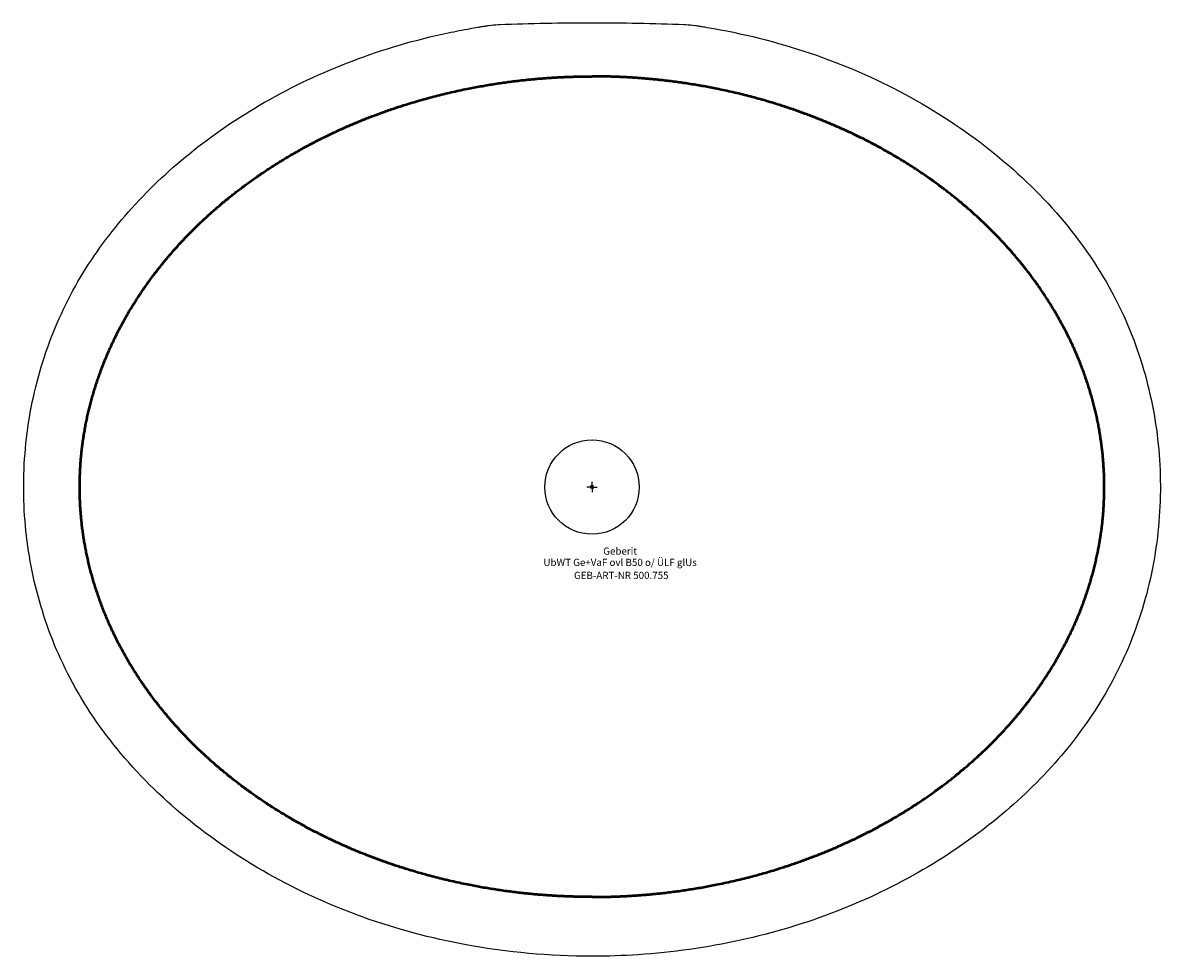
# Model space of a CAD drawing. Units: millimetres. Extents: x -278 to 278, y -229 to 226.
import ezdxf
from ezdxf.enums import TextEntityAlignment as Align

# ---------------------------------------------------------------- set-up
doc = ezdxf.new("R2010")
doc.units = ezdxf.units.MM
doc.layers.get('0').update_dxf_attribs({"linetype": 'CONTINUOUS'})
for name, color, linetype, lineweight in [('Arbeitspunkt(DIN)', 7, 'CONTINUOUS', 25), ('GEB-ART-NR', 1, 'CONTINUOUS', 18), ('GEB-BEZUG', 2, 'CONTINUOUS', 25), ('GEB-TEXT', 5, 'CONTINUOUS', 18), ('Skizzierlinie(DIN)', 179, 'CONTINUOUS', 25)]:
    doc.layers.add(name, color=color, linetype=linetype, lineweight=lineweight)
doc.layers.add('GEB-KONTUR-A', color=5, linetype='CONTINUOUS')
doc.styles.get("Standard").update_dxf_attribs({"font": 'arial.ttf'})

# ---------------------------------------------------------------- blocks, each defined once
blk = doc.blocks.new('Einfügepunkt')
at = {"layer": 'GEB-BEZUG'}
for p, q in [((-0.71, -0.71), (0.71, 0.71)), ((-0.71, 0.71), (0.71, -0.71))]:
    blk.add_line(p, q, dxfattribs=at)

msp = doc.modelspace()

# ---------------------------------------------------------------- linework, layer by layer
at = {"layer": 'Arbeitspunkt(DIN)', "ltscale": 5}
for q in [(-2.5, 0), (0, 2.5), (0, -2.5), (2.5, 0)]:
    msp.add_line((0, 0), q, dxfattribs=at)
at = {"layer": 'GEB-KONTUR-A', "ltscale": 5}
for p, q in [((45.69, 225.62), (45.69, 225.62)), ((50.43, 225.15), (50.43, 225.15))]:
    msp.add_line(p, q, dxfattribs=at)
msp.add_circle((0, 0), 23, dxfattribs=at)
for points, knots in [([(0, -228.89), (-20.56, -228.89), (-41.2, -227.05), (-78.5, -220.19), (-95.39, -215.69), (-127.64, -204.12), (-143.13, -197.09), (-172.1, -180.76), (-185.73, -171.49), (-210.48, -151.06), (-221.78, -139.89), (-241.04, -116.33), (-249.25, -103.95), (-261.97, -78.84), (-266.81, -66.12), (-273.75, -40.35), (-275.94, -27.18), (-277.75, -0.57), (-277.34, 13.01), (-273.88, 39.77), (-270.8, 53.07), (-262.08, 78.55), (-256.4, 90.86), (-242.81, 113.69), (-234.92, 124.35), (-217.14, 144.49), (-207.12, 153.99), (-184.95, 171.94), (-172.63, 180.32), (-146.14, 195.52), (-131.81, 202.26), (-101.86, 213.63), (-86.11, 218.22), (-66.62, 222.35), (-63.06, 223.05), (-59.5, 223.68)], [0, 0, 0, 0, 6.166652, 6.166652, 11.377475, 11.377475, 16.445306, 16.445306, 21.352369, 21.352369, 26.074071, 26.074071, 30.47974, 30.47974, 34.51969, 34.51969, 38.485746, 38.485746, 42.522727, 42.522727, 46.579038, 46.579038, 50.602894, 50.602894, 54.548275, 54.548275, 58.662192, 58.662192, 63.105072, 63.105072, 67.824631, 67.824631, 72.716356, 72.716356, 73.802957, 73.802957, 73.802957, 73.802957]), ([(-59.5, 223.68), (-58.26, 223.9), (-57.02, 224.11), (-55.15, 224.42), (-54.53, 224.52), (-53.6, 224.66), (-53.29, 224.71), (-52.82, 224.79), (-52.67, 224.81), (-52.43, 224.85), (-52.35, 224.86), (-52.24, 224.88), (-52.2, 224.88), (-52.14, 224.89), (-52.12, 224.89), (-52.09, 224.9), (-52.08, 224.9), (-52.07, 224.9), (-52.06, 224.9), (-52.05, 224.9), (-52.05, 224.9), (-52.04, 224.91)], [0, 0, 0, 0, 0.3777607, 0.3777607, 0.5666895, 0.5666895, 0.6611574, 0.6611574, 0.7083917, 0.7083917, 0.7320089, 0.7320089, 0.7438174, 0.7438174, 0.7497218, 0.7497218, 0.7526739, 0.7526739, 0.75415, 0.75415, 0.7556286, 0.7556286, 0.7556286, 0.7556286]), ([(59.5, 223.68), (76.45, 220.67), (93.23, 216.32), (125.44, 205.04), (141.01, 198.12), (170.15, 182), (183.87, 172.82), (208.85, 152.57), (220.28, 141.48), (239.82, 118.04), (248.19, 105.69), (261.21, 80.62), (266.19, 67.9), (273.38, 42.17), (275.68, 29.04), (277.74, 2.46), (277.45, -11.12), (274.24, -37.9), (271.28, -51.23), (262.8, -76.81), (257.24, -89.18), (243.87, -112.15), (236.06, -122.89), (218.48, -143.13), (208.56, -152.67), (186.61, -170.73), (174.39, -179.18), (148.09, -194.53), (133.84, -201.36), (104.03, -212.93), (88.34, -217.62), (56.04, -224.71), (39.33, -227.05), (15.06, -228.65), (7.53, -228.89), (0, -228.89)], [0, 0, 0, 0, 5.165349, 5.165349, 10.240218, 10.240218, 15.154918, 15.154918, 19.887414, 19.887414, 24.310325, 24.310325, 28.36385, 28.36385, 32.326029, 32.326029, 36.361212, 36.361212, 40.41813, 40.41813, 44.444525, 44.444525, 48.391574, 48.391574, 52.490313, 52.490313, 56.918325, 56.918325, 61.627777, 61.627777, 66.512185, 66.512185, 71.547403, 71.547403, 73.806357, 73.806357, 73.806357, 73.806357]), ([(52.05, 224.91), (52.28, 224.87), (52.51, 224.83), (53.45, 224.69), (54.16, 224.58), (56.41, 224.21), (57.96, 223.95), (59.5, 223.68)], [0, 0, 0, 0, 0.071288, 0.071288, 0.2851516, 0.2851516, 0.7555741, 0.7555741, 0.7555741, 0.7555741])]:
    msp.add_open_spline(points, degree=3, knots=knots, dxfattribs=at)
for points, degree in [([(-52.04, 224.91), (-51.51, 224.99), (-50.97, 225.07), (-50.43, 225.15)], 3), ([(-52.04, 224.91), (-52.04, 224.91), (-52.04, 224.91), (-52.04, 224.91), (-52.04, 224.91), (-52.04, 224.91)], 5), ([(-50.43, 225.15), (-48.86, 225.38), (-47.28, 225.53), (-45.69, 225.62)], 3), ([(-45.69, 225.62), (-45.47, 225.63), (-45.26, 225.64), (-45.04, 225.65)], 3), ([(-45.04, 225.65), (-30.04, 226.25), (-15.02, 226.5), (0, 226.5)], 3), ([(-45.04, 225.65), (-45.04, 225.65), (-45.04, 225.65), (-45.04, 225.65)], 3), ([(0, 226.5), (15.02, 226.5), (30.04, 226.25), (45.04, 225.65)], 3), ([(45.04, 225.65), (45.26, 225.64), (45.48, 225.63), (45.69, 225.62)], 3), ([(45.04, 225.65), (45.04, 225.65), (45.04, 225.65), (45.04, 225.65)], 3), ([(45.69, 225.62), (47.28, 225.53), (48.86, 225.38), (50.43, 225.15)], 3), ([(50.43, 225.15), (50.97, 225.07), (51.51, 224.99), (52.04, 224.91)], 3), ([(59.5, 223.68), (59.5, 223.68), (59.5, 223.68), (59.5, 223.68)], 3)]:
    msp.add_open_spline(points, degree=degree, dxfattribs=at)
at = {"layer": 'Skizzierlinie(DIN)', "lineweight": 50, "ltscale": 5}
for points, knots in [([(0, -199.97), (-14.18, -199.97), (-34, -198.77), (-59.36, -195.05), (-89.42, -187.1), (-110.66, -179.69), (-131.19, -170.61), (-150.75, -159.92), (-169.28, -147.58), (-186.49, -133.66), (-202.16, -118.21), (-216.12, -101.22), (-228.03, -82.89), (-237.62, -63.38), (-244.74, -42.8), (-249.11, -21.64), (-250.55, -0.05), (-249.12, 21.53), (-244.77, 42.7), (-237.67, 63.29), (-228.1, 82.81), (-216.2, 101.17), (-202.26, 118.19), (-186.6, 133.69), (-169.42, 147.65), (-150.89, 160.04), (-131.34, 170.77), (-110.81, 179.91), (-89.56, 187.37), (-59.46, 195.38), (-34.06, 199.14), (-14.21, 200.34), (0, 200.35)], [0, 0, 0, 0, 0, 0.079054, 0.110632, 0.142157, 0.17361, 0.204998, 0.236317, 0.267561, 0.298743, 0.329852, 0.360888, 0.39187, 0.422784, 0.453648, 0.484484, 0.515296, 0.546133, 0.577, 0.607918, 0.638908, 0.669953, 0.701072, 0.732266, 0.763521, 0.794853, 0.826256, 0.857725, 0.889272, 0.920874, 1, 1, 1, 1, 1]), ([(0, -199.97), (14.18, -199.97), (34, -198.77), (59.36, -195.05), (89.42, -187.1), (110.66, -179.69), (131.18, -170.61), (150.75, -159.92), (169.28, -147.59), (186.48, -133.67), (202.16, -118.21), (216.12, -101.22), (228.03, -82.89), (237.62, -63.38), (244.74, -42.8), (249.11, -21.64), (250.55, -0.06), (249.12, 21.53), (244.77, 42.7), (237.67, 63.28), (228.1, 82.81), (216.21, 101.17), (202.26, 118.19), (186.61, 133.68), (169.42, 147.65), (150.9, 160.03), (131.35, 170.77), (110.83, 179.9), (89.57, 187.37), (59.48, 195.38), (34.07, 199.14), (14.22, 200.34), (0, 200.35)], [0, 0, 0, 0, 0, 0.079053, 0.110629, 0.142154, 0.173606, 0.204994, 0.236312, 0.267555, 0.298739, 0.329849, 0.360886, 0.39187, 0.422784, 0.453648, 0.484483, 0.515294, 0.546131, 0.576997, 0.607915, 0.638905, 0.66995, 0.701069, 0.732262, 0.763516, 0.794847, 0.826249, 0.857718, 0.889263, 0.920865, 1, 1, 1, 1, 1])]:
    msp.add_open_spline(points, degree=4, knots=knots, dxfattribs=at)

# ---------------------------------------------------------------- block references
at = {"ltscale": 5}
msp.add_blockref('Einfügepunkt', (0, 0), dxfattribs=at)

# ---------------------------------------------------------------- texts
at = {"layer": 'GEB-ART-NR'}
msp.add_text('GEB-ART-NR 500.755', height=3.5, dxfattribs=at).set_placement((14.27, -44.84), align=Align.CENTER)
at = {"layer": 'GEB-TEXT'}
for s, p in [('Geberit', (13.72, -33)), ('UbWT Ge+VaF ovl B50 o/ ÜLF glUs', (13.72, -38.5))]:
    msp.add_text(s, height=3.5, dxfattribs=at).set_placement(p, align=Align.CENTER)

doc.saveas('drawing.dxf')
